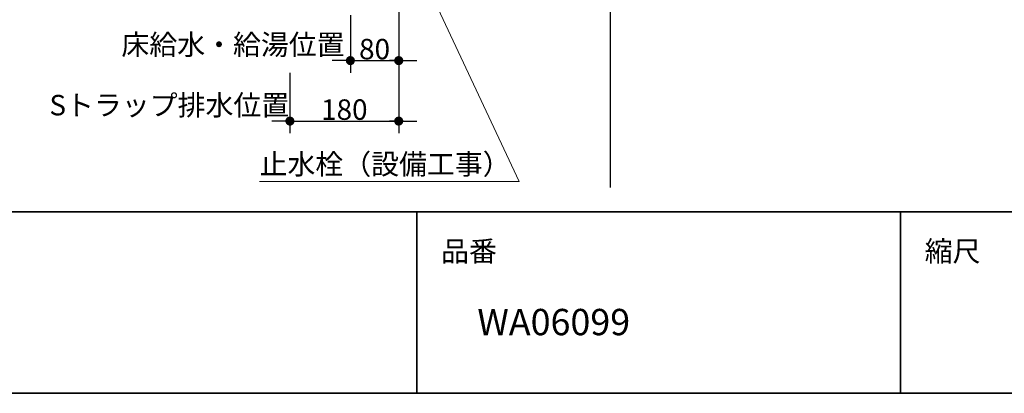
# Model space of a CAD drawing. Units: millimetres. Extents: x -4275 to 7850, y -3045 to 3045.
# Drawn here: x 443 to 2072, y -2770 to -2152 of the extents above; entities that cross this region are included whole.
import ezdxf

# ---------------------------------------------------------------- set-up
doc = ezdxf.new("R2010")
doc.units = ezdxf.units.MM
doc.header["$LTSCALE"] = 20
doc.header["$PDMODE"] = 1
doc.header["$PDSIZE"] = -2
for name, color, linetype, lineweight in [('1図面枠', 7, 'Continuous', 15), ('2寸法-1', 7, 'Continuous', 15), ('2寸法-2', 7, 'Continuous', 15), ('2寸法-3', 7, 'Continuous', 15)]:
    doc.layers.add(name, color=color, linetype=linetype, lineweight=lineweight)
doc.styles.add('MS PGothic', font='txt', dxfattribs={"bigfont": 'MS PGothic'})
doc.styles.get("Standard").update_dxf_attribs({"font": 'txt', "bigfont": 'BIGFONT.SHX'})
doc.dimstyles.new('SANWA-1', dxfattribs={"dimtxt": 33.826244, "dimasz": 15.006836, "dimexe": 20, "dimexo": 20, "dimgap": 2, "dimtad": 1, "dimdec": 8, "dimdsep": 46, "dimtxsty": 'MS PGothic', "dimblk": 'DOT', "dimblk1": 'DOT', "dimblk2": 'DOT', "dimcen": 0, "dimazin": 0, "dimtfac": 0.8, "dimtdec": 8, "dimtix": 1, "dimtmove": 0, "dimatfit": 0, "dimldrblk": 'DOT', "dimfxl": 1, "dimfrac": 2, "dimtolj": 1, "dimarcsym": 0})

# ---------------------------------------------------------------- blocks, each defined once
blk = doc.blocks.new('グループ-2')
at = {"layer": '1図面枠', "color": 7, "linetype": 'Continuous', "lineweight": 35}
for p, q in [((-4000, -2470), (4000, -2470)), ((1100, -2470), (1100, -2770)), ((1900, -2470), (1900, -2770))]:
    blk.add_line(p, q, dxfattribs=at)
at = {"layer": '1図面枠', "color": 7, "linetype": 'Continuous', "lineweight": 35, "flags": 128}
blk.add_lwpolyline([(-4000, 2770), (4000, 2770), (4000, -2770), (-4000, -2770)], close=True, dxfattribs=at)
blk = doc.blocks.new('図面枠')
at = {"layer": '1図面枠', "color": 7}
blk.add_blockref('グループ-2', (0, 0), dxfattribs=at)
at = {"layer": '1図面枠', "color": 7, "char_height": 33.826, "attachment_point": 1, "line_spacing_factor": 0.870768}
for s, insert in [('{\\fMS PGothic|b0|i0|c128|p0;品番}', (1140, -2518.2)), ('{\\fMS PGothic|b0|i0|c128|p0;縮尺}', (1940, -2518.2))]:
    blk.add_mtext(s, dxfattribs=dict(at, insert=insert))
blk = doc.blocks.new('グループ-4')
at = {"layer": '1図面枠', "color": 7, "linetype": 'Continuous', "lineweight": 30}
blk.add_line((1420, 2050), (1420, -2430), dxfattribs=at)
blk = doc.blocks.new('_Dot')
at = {"color": 0, "linetype": 'ByBlock', "lineweight": -2}
blk.add_line((-0.5, 0), (-1, 0), dxfattribs=at)
at = {"color": 0, "linetype": 'ByBlock', "const_width": 0.5}
blk.add_lwpolyline([(-0.25, 0, 1), (0.25, 0, 1)], format="xyb", close=True, dxfattribs=at)
blk = doc.blocks.new('*D17')
at = {"layer": '2寸法-2', "color": 0, "linetype": 'Continuous', "lineweight": -2}
for p, q in [((1070, -2090), (1070, -2240)), ((990, -2145), (990, -2240)), ((975, -2220), (960, -2220)), ((990, -2220), (1070, -2220)), ((1085, -2220), (1100, -2220))]:
    blk.add_line(p, q, dxfattribs=at)
at = {"layer": 'Defpoints', "color": 0}
for p in [(1070, -2070), (990, -2125), (1070, -2220)]:
    blk.add_point(p, dxfattribs=at)
at = {"layer": '2寸法-2', "color": 0, "lineweight": -2, "xscale": 15.0068359375, "yscale": 15.0068359375, "zscale": 15.0068359375}
blk.add_blockref('_Dot', (990, -2220), dxfattribs=at)
at = {"layer": '2寸法-2', "color": 0, "lineweight": -2, "xscale": 15.0068359375, "yscale": 15.0068359375, "zscale": 15.0068359375, "rotation": 180}
blk.add_blockref('_Dot', (1070, -2220), dxfattribs=at)
at = {"layer": '2寸法-2', "color": 0, "lineweight": 15, "insert": (795.8, -2193.6), "char_height": 33.826, "attachment_point": 5, "style": 'MS PGothic'}
blk.add_mtext('\\A1;床給水・給湯位置', dxfattribs=at)
blk = doc.blocks.new('*D18')
at = {"layer": '2寸法-2', "color": 0, "linetype": 'Continuous', "lineweight": -2}
for p, q in [((890, -2240), (890, -2340)), ((1070, -2240), (1070, -2340)), ((875, -2320), (860, -2320)), ((890, -2320), (1070, -2320)), ((1085, -2320), (1100, -2320))]:
    blk.add_line(p, q, dxfattribs=at)
at = {"layer": 'Defpoints', "color": 0}
for p in [(890, -2220), (1070, -2220), (1070, -2320)]:
    blk.add_point(p, dxfattribs=at)
at = {"layer": '2寸法-2', "color": 0, "lineweight": -2, "xscale": 15.0068359375, "yscale": 15.0068359375, "zscale": 15.0068359375}
blk.add_blockref('_Dot', (890, -2320), dxfattribs=at)
at = {"layer": '2寸法-2', "color": 0, "lineweight": -2, "xscale": 15.0068359375, "yscale": 15.0068359375, "zscale": 15.0068359375, "rotation": 180}
blk.add_blockref('_Dot', (1070, -2320), dxfattribs=at)
at = {"layer": '2寸法-2', "color": 0, "lineweight": 15, "insert": (690.5, -2293.6), "char_height": 33.826, "attachment_point": 5, "style": 'MS PGothic'}
blk.add_mtext('\\A1;Sトラップ排水位置', dxfattribs=at)
blk = doc.blocks.new('*D19')
at = {"layer": '2寸法-1', "color": 0, "linetype": 'Continuous', "lineweight": -2}
for p, q in [((1070, -2090), (1070, -2240)), ((990, -2145), (990, -2240)), ((1005, -2220), (1055, -2220))]:
    blk.add_line(p, q, dxfattribs=at)
at = {"layer": 'Defpoints', "color": 0}
for p in [(1070, -2070), (990, -2125), (1070, -2220)]:
    blk.add_point(p, dxfattribs=at)
at = {"layer": '2寸法-1', "color": 0, "lineweight": -2, "xscale": 15.0068359375, "yscale": 15.0068359375, "zscale": 15.0068359375, "rotation": 180}
blk.add_blockref('_Dot', (990, -2220), dxfattribs=at)
at = {"layer": '2寸法-1', "color": 0, "lineweight": -2, "xscale": 15.0068359375, "yscale": 15.0068359375, "zscale": 15.0068359375}
blk.add_blockref('_Dot', (1070, -2220), dxfattribs=at)
at = {"layer": '2寸法-1', "color": 0, "lineweight": 15, "insert": (1030, -2201), "char_height": 33.83, "attachment_point": 5, "style": 'MS PGothic'}
blk.add_mtext('\\A1;80', dxfattribs=at)
blk = doc.blocks.new('*D20')
at = {"layer": '2寸法-1', "color": 0, "linetype": 'Continuous', "lineweight": -2}
for p, q in [((890, -2240), (890, -2340)), ((1070, -2240), (1070, -2340)), ((905, -2320), (1055, -2320))]:
    blk.add_line(p, q, dxfattribs=at)
at = {"layer": 'Defpoints', "color": 0}
for p in [(890, -2220), (1070, -2220), (1070, -2320)]:
    blk.add_point(p, dxfattribs=at)
at = {"layer": '2寸法-1', "color": 0, "lineweight": -2, "xscale": 15.0068359375, "yscale": 15.0068359375, "zscale": 15.0068359375, "rotation": 180}
blk.add_blockref('_Dot', (890, -2320), dxfattribs=at)
at = {"layer": '2寸法-1', "color": 0, "lineweight": -2, "xscale": 15.0068359375, "yscale": 15.0068359375, "zscale": 15.0068359375}
blk.add_blockref('_Dot', (1070, -2320), dxfattribs=at)
at = {"layer": '2寸法-1', "color": 0, "lineweight": 15, "insert": (980, -2301), "char_height": 33.83, "attachment_point": 5, "style": 'MS PGothic'}
blk.add_mtext('\\A1;180', dxfattribs=at)

msp = doc.modelspace()

# ---------------------------------------------------------------- linework, layer by layer
at = {"layer": '2寸法-3', "color": 7, "linetype": 'Continuous', "lineweight": 15, "flags": 128}
msp.add_lwpolyline([(839.77571588, -2420), (1268.9678657, -2420), (1008.75, -1864.9)], dxfattribs=at)

# ---------------------------------------------------------------- block references
at = {"layer": '1図面枠', "color": 7}
for name in ['図面枠', 'グループ-4']:
    msp.add_blockref(name, (0, 0), dxfattribs=at)

# ---------------------------------------------------------------- texts
at = {"layer": '1図面枠', "color": 7, "insert": (1200, -2630.48411458), "char_height": 43.4908854167, "attachment_point": 1, "line_spacing_factor": 0.870768}
msp.add_mtext('{\\fMS PGothic|b0|i0|c128|p0;WA06099}', dxfattribs=at)
at = {"layer": '2寸法-3', "color": 7, "insert": (839.77571588, -2374.25931134), "char_height": 33.826244213, "attachment_point": 1, "line_spacing_factor": 0.870768}
msp.add_mtext('{\\fMS PGothic|b0|i0|c128|p0;止水栓（設備工事\\fMS PGothic|b0|i0|c128|p0;）}', dxfattribs=at)

# ---------------------------------------------------------------- dimensions: what is measured, and where the dimension line sits
at = {"layer": '2寸法-1', "color": 7, "linetype": 'Continuous', "lineweight": 15}
for base, p1, p2, picture, middle in [((1070, -2220), (990, -2125), (1070, -2070), '*D19', (1030, -2200.99078061)), ((1070, -2320), (890, -2220), (1070, -2220), '*D20', (980, -2300.99078061))]:
    dim = msp.add_linear_dim(base=base, p1=p1, p2=p2, dimstyle='SANWA-1', override={"dimtxt": 33.826244, "dimgap": 2, "dimdec": 1, "dimpost": '<>', "dimtxsty": 'MS PGothic', "dimtmove": 2}, dxfattribs=at)
    dim.commit()
    dim.dimension.update_dxf_attribs({"geometry": picture, "text_midpoint": middle})
at = {"layer": '2寸法-2', "color": 7, "linetype": 'Continuous', "lineweight": 15}
for base, p1, p2, text, picture, middle in [((1070, -2220), (990, -2125), (1070, -2070), '床給水・給湯位置', '*D17', (795.83333347, -2193.5525)), ((1070, -2320), (890, -2220), (1070, -2220), 'Sトラップ排水位置', '*D18', (690.49251315, -2293.5525))]:
    dim = msp.add_linear_dim(base=base, p1=p1, p2=p2, text=text, dimstyle='SANWA-1', override={"dimtxt": 33.826244, "dimgap": 2, "dimdec": 1, "dimpost": '<>', "dimtxsty": 'MS PGothic', "dimtix": 0, "dimtmove": 2}, dxfattribs=at)
    dim.commit()
    dim.dimension.update_dxf_attribs({"geometry": picture, "text_midpoint": middle, "dimtype": 160})

doc.saveas('drawing.dxf')
